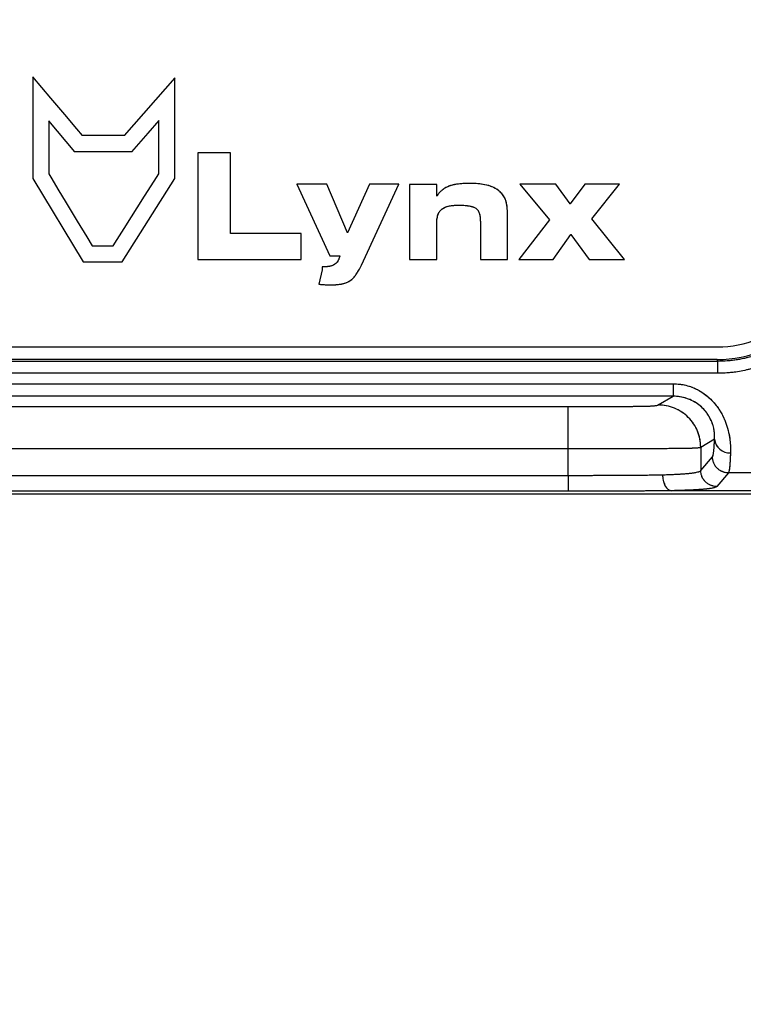
# Model space of a CAD drawing. Units: millimetres. Extents: x 17 to 410, y 7 to 290.
# Drawn here: x 110 to 124, y 72 to 90 of the extents above; entities that cross this region are included whole.
import ezdxf

# ---------------------------------------------------------------- set-up
doc = ezdxf.new("R2010")
doc.units = ezdxf.units.MM
doc.linetypes.add('PHANTOM', pattern=[12.7, 6.35, -1.27, 1.27, -1.27, 1.27, -1.27])
doc.styles.add('SLDTEXTSTYLE2', font='TXT', dxfattribs={"width": 0.75})
doc.dimstyles.new('SLDDIMSTYLE0', dxfattribs={"dimtxt": 3.5, "dimasz": 3.302, "dimexe": 0, "dimexo": 0.0625, "dimgap": 0.875, "dimtad": 1, "dimdec": 0, "dimrnd": 1e-09, "dimzin": 12, "dimdsep": 46, "dimtxsty": 'SLDTEXTSTYLE2', "dimsah": 1, "dimcen": 0.09, "dimadec": 0, "dimazin": 3, "dimtfac": 1, "dimtdec": 0, "dimtofl": 0, "dimtmove": 0, "dimatfit": 3, "dimfxl": 1, "dimfrac": 2, "dimtolj": 1, "dimtzin": 12, "dimarcsym": 0})

# ---------------------------------------------------------------- blocks, each defined once
blk = doc.blocks.new('_D_3')
at = {"color": 218, "linetype": 'Continuous', "lineweight": 0}
for p, q in [((134.235, 130.451), (134.235, 64.392)), ((107.99, 79.967), (107.99, 64.392)), ((134.235, 65.392), (107.99, 65.392))]:
    blk.add_line(p, q, dxfattribs=at)
at = {"color": 218, "linetype": 'Continuous', "lineweight": 18}
for points in [[(107.99, 65.392), (111.292, 64.884), (111.292, 65.9)], [(134.235, 65.392), (130.933, 65.9), (130.933, 64.884)]]:
    blk.add_solid(points, dxfattribs=at)
at = {"color": 218, "linetype": 'Continuous', "lineweight": 18, "insert": (117.875, 69.904), "char_height": 3.5, "attachment_point": 1, "style": 'SLDTEXTSTYLE2'}
blk.add_mtext('26', dxfattribs=at)

msp = doc.modelspace()

# ---------------------------------------------------------------- linework, layer by layer
at = {"color": 7, "linetype": 'Continuous', "lineweight": 25}
for p, q in [((110.855, 88.929), (110.515, 89.331)), ((110.515, 89.331), (110.515, 87.412)), ((113.196, 89.309), (112.239, 88.222)), ((113.196, 87.411), (113.196, 89.309)), ((111.119, 88.616), (110.855, 88.929)), ((111.347, 88.347), (111.119, 88.616)), ((111.312, 87.918), (110.818, 88.502)), ((110.818, 88.502), (110.818, 87.497)), ((112.892, 88.505), (112.685, 88.27)), ((112.892, 87.499), (112.892, 88.505)), ((111.453, 88.222), (111.347, 88.347)), ((112.239, 88.222), (111.453, 88.222)), ((112.685, 88.27), (112.376, 87.918)), ((112.376, 87.918), (111.312, 87.918)), ((114.241, 87.895), (113.627, 87.895)), ((113.627, 87.895), (113.627, 85.887)), ((114.241, 86.372), (114.241, 87.895)), ((110.818, 87.497), (110.874, 87.404)), ((112.805, 87.36), (112.892, 87.499)), ((110.515, 87.412), (111.466, 85.84)), ((110.874, 87.404), (110.991, 87.211)), ((112.202, 85.84), (113.196, 87.411)), ((112.625, 87.076), (112.805, 87.36)), ((116.056, 87.307), (115.494, 87.307)), ((115.494, 87.307), (116.114, 85.956)), ((116.451, 86.385), (116.056, 87.307)), ((116.86, 87.307), (116.451, 86.385)), ((116.709, 85.776), (117.418, 87.307)), ((117.418, 87.307), (116.86, 87.307)), ((118.13, 87.299), (117.619, 87.299)), ((117.619, 87.299), (117.619, 85.887)), ((118.13, 87.08), (118.13, 87.299)), ((120.375, 87.307), (119.697, 87.307)), ((119.697, 87.307), (120.253, 86.633)), ((120.647, 86.936), (120.375, 87.307)), ((120.918, 87.307), (120.647, 86.936)), ((121.576, 87.307), (120.918, 87.307)), ((121.05, 86.649), (121.576, 87.307)), ((110.991, 87.211), (111.145, 86.956)), ((111.145, 86.956), (111.356, 86.608)), ((112.24, 86.468), (112.625, 87.076)), ((119.461, 85.887), (119.461, 86.804)), ((111.356, 86.608), (111.537, 86.31)), ((118.13, 85.887), (118.13, 86.572)), ((118.952, 86.602), (118.952, 85.887)), ((120.253, 86.633), (119.679, 85.887)), ((121.669, 85.887), (121.05, 86.649)), ((112.108, 86.259), (112.24, 86.468)), ((115.577, 86.372), (114.241, 86.372)), ((115.577, 85.887), (115.577, 86.372)), ((120.325, 85.887), (120.656, 86.356)), ((120.656, 86.356), (121.004, 85.887)), ((111.537, 86.31), (111.637, 86.144)), ((112.035, 86.144), (112.108, 86.259)), ((111.637, 86.144), (112.035, 86.144)), ((111.466, 85.84), (112.202, 85.84)), ((113.627, 85.887), (115.577, 85.887)), ((116.114, 85.956), (116.306, 85.956)), ((117.619, 85.887), (118.13, 85.887)), ((118.952, 85.887), (119.461, 85.887)), ((119.679, 85.887), (120.325, 85.887)), ((121.004, 85.887), (121.669, 85.887)), ((115.973, 85.691), (115.91, 85.418)), ((107.577, 84.237), (123.424, 84.237)), ((107.46, 83.969), (123.428, 83.969)), ((123.417, 83.997), (107.484, 83.997)), ((123.428, 83.969), (123.417, 83.997)), ((123.428, 83.738), (123.428, 83.969)), ((123.428, 83.738), (107.46, 83.738)), ((104.113, 83.54), (122.588, 83.54)), ((122.588, 83.54), (122.588, 83.307)), ((122.588, 83.307), (103.485, 83.307)), ((122.306, 83.141), (122.588, 83.307)), ((103.554, 83.112), (120.607, 83.112)), ((123.366, 82.494), (123.106, 82.341)), ((120.607, 82.312), (103.156, 82.312)), ((120.607, 81.813), (120.607, 82.312)), ((123.106, 82.341), (123.106, 81.904)), ((123.106, 81.904), (123.327, 82.16)), ((102.284, 81.813), (120.607, 81.813)), ((123.627, 81.86), (123.406, 81.604)), ((125.27, 81.86), (123.627, 81.86)), ((126.323, 81.524), (122.555, 81.524)), ((130.551, 81.456), (68.502, 81.456)), ((120.607, 81.514), (78.446, 81.514))]:
    msp.add_line(p, q, dxfattribs=at)
at = {"color": 7, "linetype": 'PHANTOM', "lineweight": 18}
for p, q in [((110.855, 88.929), (110.515, 89.331)), ((110.515, 89.331), (110.515, 87.412)), ((113.196, 89.309), (112.239, 88.222)), ((113.196, 87.411), (113.196, 89.309)), ((111.119, 88.616), (110.855, 88.929)), ((111.347, 88.347), (111.119, 88.616)), ((111.312, 87.918), (110.818, 88.502)), ((110.818, 88.502), (110.818, 87.497)), ((112.892, 88.505), (112.685, 88.27)), ((112.892, 87.499), (112.892, 88.505)), ((111.453, 88.222), (111.347, 88.347)), ((112.239, 88.222), (111.453, 88.222)), ((112.685, 88.27), (112.376, 87.918)), ((112.376, 87.918), (111.312, 87.918)), ((114.241, 87.895), (113.627, 87.895)), ((113.627, 87.895), (113.627, 85.887)), ((114.241, 86.372), (114.241, 87.895)), ((110.818, 87.497), (110.874, 87.404)), ((112.805, 87.36), (112.892, 87.499)), ((110.515, 87.412), (111.466, 85.84)), ((110.874, 87.404), (110.991, 87.211)), ((112.202, 85.84), (113.196, 87.411)), ((112.625, 87.076), (112.805, 87.36)), ((116.056, 87.307), (115.494, 87.307)), ((115.494, 87.307), (116.114, 85.956)), ((116.451, 86.385), (116.056, 87.307)), ((116.86, 87.307), (116.451, 86.385)), ((116.709, 85.776), (117.418, 87.307)), ((117.418, 87.307), (116.86, 87.307)), ((118.13, 87.299), (117.619, 87.299)), ((117.619, 87.299), (117.619, 85.887)), ((118.13, 87.08), (118.13, 87.299)), ((120.375, 87.307), (119.697, 87.307)), ((119.697, 87.307), (120.253, 86.633)), ((120.647, 86.936), (120.375, 87.307)), ((120.918, 87.307), (120.647, 86.936)), ((121.576, 87.307), (120.918, 87.307)), ((121.05, 86.649), (121.576, 87.307)), ((110.991, 87.211), (111.145, 86.956)), ((111.145, 86.956), (111.356, 86.608)), ((112.24, 86.468), (112.625, 87.076)), ((119.461, 85.887), (119.461, 86.804)), ((111.356, 86.608), (111.537, 86.31)), ((118.13, 85.887), (118.13, 86.572)), ((118.952, 86.602), (118.952, 85.887)), ((120.253, 86.633), (119.679, 85.887)), ((121.669, 85.887), (121.05, 86.649)), ((112.108, 86.259), (112.24, 86.468)), ((115.577, 86.372), (114.241, 86.372)), ((115.577, 85.887), (115.577, 86.372)), ((120.325, 85.887), (120.656, 86.356)), ((120.656, 86.356), (121.004, 85.887)), ((111.537, 86.31), (111.637, 86.144)), ((112.035, 86.144), (112.108, 86.259)), ((111.637, 86.144), (112.035, 86.144)), ((111.466, 85.84), (112.202, 85.84)), ((113.627, 85.887), (115.577, 85.887)), ((116.114, 85.956), (116.306, 85.956)), ((117.619, 85.887), (118.13, 85.887)), ((118.952, 85.887), (119.461, 85.887)), ((119.679, 85.887), (120.325, 85.887)), ((121.004, 85.887), (121.669, 85.887)), ((115.973, 85.691), (115.91, 85.418)), ((107.577, 84.237), (123.424, 84.237)), ((107.46, 83.969), (123.428, 83.969)), ((123.417, 83.997), (107.484, 83.997)), ((123.428, 83.969), (123.417, 83.997)), ((123.428, 83.738), (123.428, 83.969)), ((123.428, 83.738), (107.46, 83.738)), ((104.113, 83.54), (122.588, 83.54)), ((122.588, 83.54), (122.588, 83.307)), ((122.588, 83.307), (103.485, 83.307)), ((122.306, 83.141), (122.588, 83.307)), ((103.554, 83.112), (120.607, 83.112)), ((123.366, 82.494), (123.106, 82.341)), ((120.607, 82.312), (103.156, 82.312)), ((120.607, 81.813), (120.607, 82.312)), ((123.106, 82.341), (123.106, 81.904)), ((123.106, 81.904), (123.327, 82.16)), ((102.284, 81.813), (120.607, 81.813)), ((123.627, 81.86), (123.406, 81.604)), ((125.27, 81.86), (123.627, 81.86)), ((126.323, 81.524), (122.555, 81.524)), ((130.551, 81.456), (68.502, 81.456)), ((120.607, 81.514), (78.446, 81.514))]:
    msp.add_line(p, q, dxfattribs=at)
at = {"color": 7, "linetype": 'Continuous', "lineweight": 25}
for centre, radius, start, end in [((123.424, 86.236), 1.999, 269.9995, 314.3284), ((123.649, 82.523), 0.285, 185.8412, 273.3921)]:
    msp.add_arc(centre, radius, start, end, dxfattribs=at)
at = {"color": 7, "linetype": 'PHANTOM', "lineweight": 18}
for centre, radius, start, end in [((123.424, 86.236), 1.999, 269.9995, 314.3284), ((123.649, 82.523), 0.285, 185.8412, 273.3921)]:
    msp.add_arc(centre, radius, start, end, dxfattribs=at)
at = {"color": 7, "linetype": 'Continuous', "lineweight": 25}
msp.add_ellipse((123.416, 86.298), major_axis=(-0.881, 2.126), ratio=0.999599, start_param=2.749036, end_param=3.53415, dxfattribs=at)
at = {"color": 7, "linetype": 'PHANTOM', "lineweight": 18}
msp.add_ellipse((123.416, 86.298), major_axis=(-0.881, 2.126), ratio=0.999599, start_param=2.749036, end_param=3.53415, dxfattribs=at)
at = {"color": 7, "linetype": 'Continuous', "lineweight": 25}
for points, knots in [([(118.768, 87.32), (118.72, 87.32), (118.631, 87.319), (118.516, 87.307), (118.425, 87.29), (118.377, 87.274), (118.355, 87.266)], [0, 0, 0, 0, 0.343578, 0.636408, 0.832321, 1, 1, 1, 1]), ([(119.288, 87.191), (119.252, 87.214), (119.175, 87.262), (119.045, 87.297), (118.907, 87.318), (118.816, 87.319), (118.768, 87.32)], [0, 0, 0, 0, 0.233547, 0.498408, 0.734965, 1, 1, 1, 1]), ([(118.355, 87.266), (118.33, 87.255), (118.281, 87.232), (118.22, 87.186), (118.169, 87.135), (118.144, 87.099), (118.13, 87.08)], [0, 0, 0, 0, 0.275731, 0.550469, 0.771114, 1, 1, 1, 1]), ([(119.461, 86.804), (119.459, 86.849), (119.455, 86.935), (119.415, 87.045), (119.359, 87.131), (119.312, 87.171), (119.288, 87.191)], [0, 0, 0, 0, 0.3065891, 0.5819986, 0.7893072, 1, 1, 1, 1]), ([(118.225, 86.832), (118.245, 86.845), (118.29, 86.875), (118.368, 86.895), (118.454, 86.907), (118.511, 86.909), (118.542, 86.909)], [0, 0, 0, 0, 0.220344, 0.48177, 0.723265, 1, 1, 1, 1]), ([(118.542, 86.909), (118.583, 86.908), (118.656, 86.907), (118.75, 86.894), (118.819, 86.877), (118.852, 86.858), (118.867, 86.85)], [0, 0, 0, 0, 0.36613, 0.662136, 0.848802, 1, 1, 1, 1]), ([(118.13, 86.572), (118.131, 86.603), (118.134, 86.662), (118.155, 86.737), (118.185, 86.794), (118.212, 86.819), (118.225, 86.832)], [0, 0, 0, 0, 0.329874, 0.612268, 0.810923, 1, 1, 1, 1]), ([(118.867, 86.85), (118.882, 86.836), (118.914, 86.807), (118.937, 86.744), (118.95, 86.675), (118.951, 86.627), (118.952, 86.602)], [0, 0, 0, 0, 0.219686, 0.475455, 0.716624, 1, 1, 1, 1]), ([(116.212, 85.797), (116.198, 85.788), (116.169, 85.77), (116.104, 85.75), (116.054, 85.748), (116.021, 85.747)], [0, 0, 0, 0, 0.243617, 0.510949, 1, 1, 1, 1]), ([(116.306, 85.956), (116.3, 85.937), (116.29, 85.901), (116.262, 85.843), (116.231, 85.814), (116.212, 85.797)], [0, 0, 0, 0, 0.314752, 0.597132, 1, 1, 1, 1]), ([(116.021, 85.747), (116.011, 85.747), (115.994, 85.747), (115.976, 85.748), (115.968, 85.749)], [0, 0, 0, 0, 0.553149, 1, 1, 1, 1]), ([(115.968, 85.749), (115.969, 85.738), (115.971, 85.719), (115.972, 85.699), (115.973, 85.691)], [0, 0, 0, 0, 0.542861, 1, 1, 1, 1]), ([(116.598, 85.583), (116.619, 85.615), (116.661, 85.677), (116.693, 85.744), (116.709, 85.776)], [0, 0, 0, 0, 0.517585, 1, 1, 1, 1]), ([(116.336, 85.422), (116.364, 85.428), (116.412, 85.438), (116.456, 85.461), (116.474, 85.47)], [0, 0, 0, 0, 0.584132, 1, 1, 1, 1]), ([(116.474, 85.47), (116.499, 85.487), (116.546, 85.519), (116.581, 85.563), (116.598, 85.583)], [0, 0, 0, 0, 0.537198, 1, 1, 1, 1]), ([(115.91, 85.418), (115.932, 85.416), (115.97, 85.412), (116.008, 85.41), (116.025, 85.409)], [0, 0, 0, 0, 0.5575635, 1, 1, 1, 1]), ([(116.025, 85.409), (116.047, 85.409), (116.086, 85.407), (116.125, 85.407), (116.142, 85.407)], [0, 0, 0, 0, 0.557207, 1, 1, 1, 1]), ([(116.142, 85.407), (116.181, 85.407), (116.246, 85.408), (116.31, 85.418), (116.336, 85.422)], [0, 0, 0, 0, 0.600184, 1, 1, 1, 1]), ([(123.428, 83.969), (123.49, 83.971), (123.613, 83.974), (123.798, 83.997), (123.982, 84.034), (124.165, 84.087), (124.342, 84.155), (124.516, 84.238), (124.683, 84.337), (124.815, 84.431), (124.889, 84.492), (124.913, 84.511)], [0, 0, 0, 0, 0.114336, 0.228672, 0.346124, 0.463576, 0.581641, 0.699705, 0.82121, 0.942711, 1, 1, 1, 1]), ([(125.042, 84.359), (125.042, 84.359), (125.017, 84.336), (124.919, 84.253), (124.737, 84.122), (124.49, 83.982), (124.233, 83.873), (123.968, 83.796), (123.7, 83.747), (123.519, 83.741), (123.428, 83.738)], [0, 0, 0, 0, 0.000034, 0.057877, 0.218086, 0.378812, 0.538998, 0.692514, 0.846521, 1, 1, 1, 1]), ([(122.588, 83.54), (122.628, 83.539), (122.707, 83.536), (122.825, 83.513), (122.94, 83.478), (123.05, 83.428), (123.154, 83.365), (123.251, 83.29), (123.338, 83.204), (123.415, 83.11), (123.493, 82.994), (123.561, 82.855), (123.615, 82.697), (123.648, 82.547), (123.663, 82.421), (123.668, 82.319), (123.667, 82.266), (123.666, 82.239)], [0, 0, 0, 0, 0.054439, 0.109092, 0.163535, 0.219555, 0.275802, 0.331839, 0.389832, 0.448049, 0.506074, 0.594757, 0.683496, 0.77472, 0.865998, 0.932992, 1, 1, 1, 1]), ([(123.366, 82.494), (123.367, 82.51), (123.368, 82.542), (123.366, 82.604), (123.356, 82.681), (123.334, 82.772), (123.295, 82.87), (123.239, 82.967), (123.164, 83.062), (123.072, 83.146), (122.963, 83.216), (122.845, 83.267), (122.718, 83.3), (122.632, 83.304), (122.588, 83.307)], [0, 0, 0, 0, 0.072045, 0.14448, 0.235932, 0.329069, 0.413408, 0.500299, 0.582738, 0.668181, 0.750049, 0.834676, 0.916097, 1, 1, 1, 1]), ([(120.607, 83.112), (120.724, 83.112), (120.908, 83.112), (121.158, 83.112), (121.357, 83.113), (121.554, 83.113), (121.72, 83.114), (121.854, 83.115), (121.947, 83.116), (122.019, 83.117), (122.081, 83.118), (122.134, 83.12), (122.181, 83.122), (122.218, 83.125), (122.252, 83.128), (122.279, 83.132), (122.298, 83.137), (122.303, 83.139), (122.306, 83.141)], [0, 0, 0, 0, 0.12168, 0.190623, 0.259714, 0.32858, 0.397214, 0.437109, 0.476856, 0.505855, 0.534885, 0.581816, 0.628916, 0.685836, 0.742789, 0.828482, 0.914247, 1, 1, 1, 1]), ([(123.327, 82.16), (123.33, 82.165), (123.336, 82.176), (123.344, 82.215), (123.35, 82.267), (123.356, 82.324), (123.361, 82.397), (123.364, 82.462), (123.366, 82.494)], [0, 0, 0, 0, 0.217721, 0.436792, 0.575551, 0.71427, 0.857168, 1, 1, 1, 1]), ([(123.106, 82.341), (123.106, 82.341), (123.103, 82.339), (123.096, 82.336), (123.074, 82.332), (123.042, 82.328), (122.999, 82.325), (122.95, 82.323), (122.891, 82.321), (122.824, 82.319), (122.744, 82.318), (122.648, 82.317), (122.538, 82.317), (122.415, 82.316), (122.281, 82.315), (122.14, 82.315), (121.963, 82.314), (121.749, 82.314), (121.499, 82.313), (121.247, 82.313), (120.949, 82.312), (120.736, 82.312), (120.607, 82.312)], [0, 0, 0, 0, 0.000015, 0.06822, 0.136436, 0.204599, 0.257773, 0.310923, 0.35131, 0.39175, 0.432054, 0.470288, 0.508672, 0.546891, 0.584759, 0.622761, 0.660701, 0.721904, 0.783294, 0.844843, 0.906262, 1, 1, 1, 1]), ([(123.666, 82.239), (123.664, 82.203), (123.661, 82.13), (123.656, 82.047), (123.651, 81.979), (123.644, 81.924), (123.637, 81.883), (123.631, 81.866), (123.628, 81.861), (123.627, 81.86), (123.627, 81.86)], [0, 0, 0, 0, 0.143457, 0.287544, 0.431887, 0.575693, 0.763941, 0.952251, 0.99996, 1, 1, 1, 1]), ([(122.386, 81.824), (122.403, 81.824), (122.464, 81.826), (122.563, 81.83), (122.673, 81.835), (122.769, 81.841), (122.848, 81.847), (122.912, 81.853), (122.975, 81.861), (123.03, 81.871), (123.072, 81.882), (123.095, 81.893), (123.103, 81.9), (123.106, 81.904), (123.106, 81.904)], [0, 0, 0, 0, 0.025878, 0.097686, 0.169839, 0.241705, 0.317422, 0.393388, 0.469264, 0.601613, 0.734279, 0.867233, 0.999974, 1, 1, 1, 1]), ([(120.607, 81.813), (120.607, 81.813), (120.708, 81.813), (120.911, 81.813), (121.214, 81.814), (121.515, 81.815), (121.771, 81.816), (121.98, 81.818), (122.144, 81.82), (122.28, 81.822), (122.357, 81.823), (122.386, 81.824)], [0, 0, 0, 0, 0.000033, 0.165142, 0.330514, 0.49553, 0.660153, 0.754749, 0.849457, 0.943855, 1, 1, 1, 1]), ([(122.386, 81.824), (122.387, 81.808), (122.388, 81.774), (122.397, 81.722), (122.41, 81.673), (122.428, 81.63), (122.448, 81.594), (122.471, 81.564), (122.497, 81.542), (122.524, 81.528), (122.543, 81.525), (122.552, 81.524)], [0, 0, 0, 0, 0.100768, 0.222229, 0.343689, 0.453074, 0.56246, 0.671845, 0.78123, 0.890615, 1, 1, 1, 1]), ([(122.555, 81.524), (122.519, 81.523), (122.44, 81.522), (122.313, 81.52), (122.173, 81.519), (122.029, 81.518), (121.829, 81.516), (121.57, 81.515), (121.251, 81.514), (120.93, 81.514), (120.715, 81.514), (120.607, 81.514)], [0, 0, 0, 0, 0.063611, 0.137792, 0.211992, 0.28773, 0.363483, 0.521318, 0.67926, 0.839617, 1, 1, 1, 1]), ([(123.406, 81.604), (123.402, 81.6), (123.394, 81.593), (123.368, 81.582), (123.324, 81.571), (123.264, 81.561), (123.193, 81.553), (123.118, 81.547), (123.025, 81.541), (122.909, 81.535), (122.771, 81.53), (122.649, 81.526), (122.572, 81.524), (122.552, 81.524)], [0, 0, 0, 0, 0.124811, 0.24982, 0.374573, 0.499035, 0.577217, 0.6555, 0.733541, 0.812716, 0.892212, 0.971335, 1, 1, 1, 1]), ([(122.552, 81.524), (122.552, 81.524), (122.553, 81.524), (122.553, 81.524), (122.554, 81.524), (122.555, 81.524), (122.555, 81.524)], [0, 0, 0, 0, 0.188482, 0.437249, 0.897057, 1, 1, 1, 1])]:
    msp.add_open_spline(points, degree=3, knots=knots, dxfattribs=at)
at = {"color": 7, "linetype": 'PHANTOM', "lineweight": 18}
for points, knots in [([(118.768, 87.32), (118.72, 87.32), (118.631, 87.319), (118.516, 87.307), (118.425, 87.29), (118.377, 87.274), (118.355, 87.266)], [0, 0, 0, 0, 0.343578, 0.636408, 0.832321, 1, 1, 1, 1]), ([(119.288, 87.191), (119.252, 87.214), (119.175, 87.262), (119.045, 87.297), (118.907, 87.318), (118.816, 87.319), (118.768, 87.32)], [0, 0, 0, 0, 0.233547, 0.498408, 0.734965, 1, 1, 1, 1]), ([(118.355, 87.266), (118.33, 87.255), (118.281, 87.232), (118.22, 87.186), (118.169, 87.135), (118.144, 87.099), (118.13, 87.08)], [0, 0, 0, 0, 0.275731, 0.550469, 0.771114, 1, 1, 1, 1]), ([(119.461, 86.804), (119.459, 86.849), (119.455, 86.935), (119.415, 87.045), (119.359, 87.131), (119.312, 87.171), (119.288, 87.191)], [0, 0, 0, 0, 0.3065891, 0.5819986, 0.7893072, 1, 1, 1, 1]), ([(118.225, 86.832), (118.245, 86.845), (118.29, 86.875), (118.368, 86.895), (118.454, 86.907), (118.511, 86.909), (118.542, 86.909)], [0, 0, 0, 0, 0.220344, 0.48177, 0.723265, 1, 1, 1, 1]), ([(118.542, 86.909), (118.583, 86.908), (118.656, 86.907), (118.75, 86.894), (118.819, 86.877), (118.852, 86.858), (118.867, 86.85)], [0, 0, 0, 0, 0.36613, 0.662136, 0.848802, 1, 1, 1, 1]), ([(118.13, 86.572), (118.131, 86.603), (118.134, 86.662), (118.155, 86.737), (118.185, 86.794), (118.212, 86.819), (118.225, 86.832)], [0, 0, 0, 0, 0.329874, 0.612268, 0.810923, 1, 1, 1, 1]), ([(118.867, 86.85), (118.882, 86.836), (118.914, 86.807), (118.937, 86.744), (118.95, 86.675), (118.951, 86.627), (118.952, 86.602)], [0, 0, 0, 0, 0.219686, 0.475455, 0.716624, 1, 1, 1, 1]), ([(116.212, 85.797), (116.198, 85.788), (116.169, 85.77), (116.104, 85.75), (116.054, 85.748), (116.021, 85.747)], [0, 0, 0, 0, 0.243617, 0.510949, 1, 1, 1, 1]), ([(116.306, 85.956), (116.3, 85.937), (116.29, 85.901), (116.262, 85.843), (116.231, 85.814), (116.212, 85.797)], [0, 0, 0, 0, 0.314752, 0.597132, 1, 1, 1, 1]), ([(116.021, 85.747), (116.011, 85.747), (115.994, 85.747), (115.976, 85.748), (115.968, 85.749)], [0, 0, 0, 0, 0.553149, 1, 1, 1, 1]), ([(115.968, 85.749), (115.969, 85.738), (115.971, 85.719), (115.972, 85.699), (115.973, 85.691)], [0, 0, 0, 0, 0.542861, 1, 1, 1, 1]), ([(116.598, 85.583), (116.619, 85.615), (116.661, 85.677), (116.693, 85.744), (116.709, 85.776)], [0, 0, 0, 0, 0.517585, 1, 1, 1, 1]), ([(116.336, 85.422), (116.364, 85.428), (116.412, 85.438), (116.456, 85.461), (116.474, 85.47)], [0, 0, 0, 0, 0.584132, 1, 1, 1, 1]), ([(116.474, 85.47), (116.499, 85.487), (116.546, 85.519), (116.581, 85.563), (116.598, 85.583)], [0, 0, 0, 0, 0.537198, 1, 1, 1, 1]), ([(115.91, 85.418), (115.932, 85.416), (115.97, 85.412), (116.008, 85.41), (116.025, 85.409)], [0, 0, 0, 0, 0.5575635, 1, 1, 1, 1]), ([(116.025, 85.409), (116.047, 85.409), (116.086, 85.407), (116.125, 85.407), (116.142, 85.407)], [0, 0, 0, 0, 0.557207, 1, 1, 1, 1]), ([(116.142, 85.407), (116.181, 85.407), (116.246, 85.408), (116.31, 85.418), (116.336, 85.422)], [0, 0, 0, 0, 0.600184, 1, 1, 1, 1]), ([(123.428, 83.969), (123.49, 83.971), (123.613, 83.974), (123.798, 83.997), (123.982, 84.034), (124.165, 84.087), (124.342, 84.155), (124.516, 84.238), (124.683, 84.337), (124.815, 84.431), (124.889, 84.492), (124.913, 84.511)], [0, 0, 0, 0, 0.114336, 0.228672, 0.346124, 0.463576, 0.581641, 0.699705, 0.82121, 0.942711, 1, 1, 1, 1]), ([(125.042, 84.359), (125.042, 84.359), (125.017, 84.336), (124.919, 84.253), (124.737, 84.122), (124.49, 83.982), (124.233, 83.873), (123.968, 83.796), (123.7, 83.747), (123.519, 83.741), (123.428, 83.738)], [0, 0, 0, 0, 0.000034, 0.057877, 0.218086, 0.378812, 0.538998, 0.692514, 0.846521, 1, 1, 1, 1]), ([(122.588, 83.54), (122.648, 83.537), (122.767, 83.53), (122.922, 83.486), (123.05, 83.428), (123.154, 83.365), (123.251, 83.29), (123.338, 83.204), (123.415, 83.11), (123.493, 82.994), (123.561, 82.855), (123.615, 82.697), (123.648, 82.547), (123.663, 82.421), (123.668, 82.319), (123.667, 82.266), (123.666, 82.239)], [0, 0, 0, 0, 0.08171, 0.163426, 0.219453, 0.275707, 0.331752, 0.389752, 0.447976, 0.50601, 0.594704, 0.683455, 0.774691, 0.86598, 0.932983, 1, 1, 1, 1]), ([(123.366, 82.494), (123.367, 82.51), (123.368, 82.542), (123.366, 82.604), (123.356, 82.681), (123.334, 82.772), (123.295, 82.87), (123.239, 82.967), (123.164, 83.062), (123.072, 83.146), (122.963, 83.216), (122.845, 83.267), (122.718, 83.3), (122.632, 83.304), (122.588, 83.307)], [0, 0, 0, 0, 0.072045, 0.14448, 0.235932, 0.329069, 0.413408, 0.500299, 0.582738, 0.668181, 0.750049, 0.834676, 0.916097, 1, 1, 1, 1]), ([(120.607, 83.112), (120.724, 83.112), (120.908, 83.112), (121.158, 83.112), (121.357, 83.113), (121.554, 83.113), (121.72, 83.114), (121.854, 83.115), (121.947, 83.116), (122.019, 83.117), (122.081, 83.118), (122.134, 83.12), (122.181, 83.122), (122.218, 83.125), (122.252, 83.128), (122.279, 83.132), (122.298, 83.137), (122.303, 83.139), (122.306, 83.141)], [0, 0, 0, 0, 0.12168, 0.190623, 0.259714, 0.32858, 0.397214, 0.437109, 0.476856, 0.505855, 0.534885, 0.581816, 0.628916, 0.685836, 0.742789, 0.828482, 0.914247, 1, 1, 1, 1]), ([(123.327, 82.16), (123.33, 82.165), (123.336, 82.176), (123.344, 82.215), (123.35, 82.267), (123.356, 82.324), (123.361, 82.397), (123.364, 82.462), (123.366, 82.494)], [0, 0, 0, 0, 0.217721, 0.436792, 0.575551, 0.71427, 0.857168, 1, 1, 1, 1]), ([(123.106, 82.341), (123.106, 82.341), (123.103, 82.339), (123.096, 82.336), (123.074, 82.332), (123.042, 82.328), (122.999, 82.325), (122.95, 82.323), (122.891, 82.321), (122.824, 82.319), (122.744, 82.318), (122.648, 82.317), (122.538, 82.317), (122.415, 82.316), (122.281, 82.315), (122.14, 82.315), (121.963, 82.314), (121.749, 82.314), (121.499, 82.313), (121.247, 82.313), (120.949, 82.312), (120.736, 82.312), (120.607, 82.312)], [0, 0, 0, 0, 0.000015, 0.06822, 0.136436, 0.204599, 0.257773, 0.310923, 0.35131, 0.39175, 0.432054, 0.470288, 0.508672, 0.546891, 0.584759, 0.622761, 0.660701, 0.721904, 0.783294, 0.844843, 0.906262, 1, 1, 1, 1]), ([(123.666, 82.239), (123.664, 82.203), (123.661, 82.13), (123.656, 82.047), (123.651, 81.979), (123.644, 81.924), (123.637, 81.883), (123.631, 81.866), (123.628, 81.861), (123.627, 81.86), (123.627, 81.86)], [0, 0, 0, 0, 0.143457, 0.287544, 0.431887, 0.575693, 0.763941, 0.952251, 0.99996, 1, 1, 1, 1]), ([(122.386, 81.824), (122.403, 81.824), (122.464, 81.826), (122.563, 81.83), (122.673, 81.835), (122.769, 81.841), (122.848, 81.847), (122.912, 81.853), (122.975, 81.861), (123.03, 81.871), (123.072, 81.882), (123.095, 81.893), (123.103, 81.9), (123.106, 81.904), (123.106, 81.904)], [0, 0, 0, 0, 0.025878, 0.097686, 0.169839, 0.241705, 0.317422, 0.393388, 0.469264, 0.601613, 0.734279, 0.867233, 0.999974, 1, 1, 1, 1]), ([(120.607, 81.813), (120.607, 81.813), (120.708, 81.813), (120.911, 81.813), (121.214, 81.814), (121.515, 81.815), (121.771, 81.816), (121.98, 81.818), (122.144, 81.82), (122.28, 81.822), (122.357, 81.823), (122.386, 81.824)], [0, 0, 0, 0, 0.000033, 0.165142, 0.330514, 0.49553, 0.660153, 0.754749, 0.849457, 0.943855, 1, 1, 1, 1]), ([(122.386, 81.824), (122.387, 81.808), (122.388, 81.774), (122.397, 81.722), (122.414, 81.658), (122.446, 81.591), (122.496, 81.537), (122.533, 81.528), (122.552, 81.524)], [0, 0, 0, 0, 0.101, 0.222741, 0.344482, 0.562988, 0.781494, 1, 1, 1, 1]), ([(122.555, 81.524), (122.519, 81.523), (122.44, 81.522), (122.313, 81.52), (122.173, 81.519), (122.029, 81.518), (121.829, 81.516), (121.57, 81.515), (121.251, 81.514), (120.93, 81.514), (120.715, 81.514), (120.607, 81.514)], [0, 0, 0, 0, 0.063611, 0.137792, 0.211992, 0.28773, 0.363483, 0.521318, 0.67926, 0.839617, 1, 1, 1, 1]), ([(123.406, 81.604), (123.402, 81.6), (123.394, 81.593), (123.368, 81.582), (123.324, 81.571), (123.264, 81.561), (123.193, 81.553), (123.118, 81.547), (123.025, 81.541), (122.909, 81.535), (122.771, 81.53), (122.649, 81.526), (122.572, 81.524), (122.552, 81.524)], [0, 0, 0, 0, 0.124811, 0.24982, 0.374573, 0.499035, 0.577217, 0.6555, 0.733541, 0.812716, 0.892212, 0.971335, 1, 1, 1, 1]), ([(122.552, 81.524), (122.552, 81.524), (122.553, 81.524), (122.553, 81.524), (122.554, 81.524), (122.555, 81.524), (122.555, 81.524)], [0, 0, 0, 0, 0.188482, 0.437249, 0.897057, 1, 1, 1, 1])]:
    msp.add_open_spline(points, degree=3, knots=knots, dxfattribs=at)
at = {"color": 7, "linetype": 'Continuous', "lineweight": 25}
for points in [[(120.607, 82.312), (120.607, 82.364), (120.607, 82.468), (120.607, 82.617), (120.607, 82.755), (120.607, 82.876), (120.607, 82.977), (120.607, 83.052), (120.607, 83.101), (120.607, 83.108), (120.607, 83.112)], [(123.106, 82.341), (123.103, 82.393), (123.097, 82.498), (123.049, 82.649), (122.976, 82.788), (122.875, 82.91), (122.753, 83.01), (122.614, 83.084), (122.463, 83.132), (122.359, 83.138), (122.306, 83.141)], [(123.627, 81.86), (123.608, 81.861), (123.568, 81.864), (123.512, 81.882), (123.46, 81.909), (123.414, 81.947), (123.376, 81.993), (123.349, 82.045), (123.331, 82.101), (123.329, 82.14), (123.327, 82.16)], [(123.406, 81.604), (123.386, 81.605), (123.347, 81.607), (123.291, 81.625), (123.238, 81.653), (123.193, 81.69), (123.155, 81.736), (123.127, 81.788), (123.109, 81.845), (123.107, 81.884), (123.106, 81.904)], [(120.607, 81.813), (120.607, 81.794), (120.607, 81.755), (120.607, 81.7), (120.607, 81.648), (120.607, 81.603), (120.607, 81.565), (120.607, 81.537), (120.607, 81.518), (120.607, 81.515), (120.607, 81.514)]]:
    msp.add_open_spline(points, degree=3, dxfattribs=at)
at = {"color": 7, "linetype": 'PHANTOM', "lineweight": 18}
for points in [[(120.607, 82.312), (120.607, 82.364), (120.607, 82.468), (120.607, 82.617), (120.607, 82.755), (120.607, 82.876), (120.607, 82.977), (120.607, 83.052), (120.607, 83.101), (120.607, 83.108), (120.607, 83.112)], [(123.106, 82.341), (123.103, 82.393), (123.097, 82.498), (123.049, 82.649), (122.976, 82.788), (122.875, 82.91), (122.753, 83.01), (122.614, 83.084), (122.463, 83.132), (122.359, 83.138), (122.306, 83.141)], [(123.627, 81.86), (123.608, 81.861), (123.568, 81.864), (123.512, 81.882), (123.46, 81.909), (123.414, 81.947), (123.376, 81.993), (123.349, 82.045), (123.331, 82.101), (123.329, 82.14), (123.327, 82.16)], [(123.406, 81.604), (123.386, 81.605), (123.347, 81.607), (123.291, 81.625), (123.238, 81.653), (123.193, 81.69), (123.155, 81.736), (123.127, 81.788), (123.109, 81.845), (123.107, 81.884), (123.106, 81.904)], [(120.607, 81.813), (120.607, 81.794), (120.607, 81.755), (120.607, 81.7), (120.607, 81.648), (120.607, 81.603), (120.607, 81.565), (120.607, 81.537), (120.607, 81.518), (120.607, 81.515), (120.607, 81.514)]]:
    msp.add_open_spline(points, degree=3, dxfattribs=at)

# ---------------------------------------------------------------- dimensions: what is measured, and where the dimension line sits
at = {"color": 218, "linetype": 'Continuous', "lineweight": 18}
dim = msp.add_linear_dim(base=(107.99, 65.392), p1=(134.235, 131.451), p2=(107.99, 80.967), dimstyle='SLDDIMSTYLE0', dxfattribs=at)
dim.commit()
dim.dimension.update_dxf_attribs({"geometry": '_D_3', "text_midpoint": (120.461, 65.392), "dimtype": 160})

doc.saveas('drawing.dxf')
